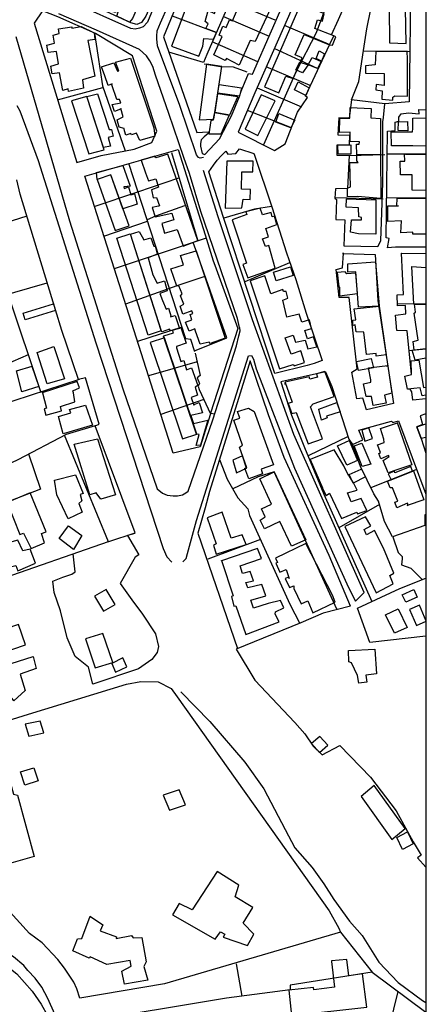
# Model space of a CAD drawing. Units: millimetres. Extents: x -1162 to 3856, y 299 to 2024.
# Drawn here: x 3697 to 3855, y 682 to 1064 of the extents above; entities that cross this region are included whole.
import ezdxf

# ---------------------------------------------------------------- set-up
doc = ezdxf.new("R2010")
doc.units = ezdxf.units.MM
doc.header["$LTSCALE"] = 5

msp = doc.modelspace()

# ---------------------------------------------------------------- linework, layer by layer
at = {"color": 253}
for p, q in [((3778.465, 1070.817, 866.33), (3795.775, 1063.597, 867.83)), ((3756.005, 1065.077, 861.57), (3773.165, 1058.667, 864.61)), ((3775.875, 1064.867, 866.37), (3793.575, 1057.227, 867.78)), ((3816.675, 1054.207, 873.98), (3799.515, 1061.377, 872.77)), ((3789.245, 1047.257, 868.28), (3771.565, 1054.997, 865.34)), ((3812.335, 1044.687, 874.05), (3795.605, 1052.467, 872.68)), ((3830.185, 1051.587, 879.69), (3848.375, 1051.367, 880.94)), ((3809.485, 1038.157, 874.17), (3792.505, 1045.377, 872.24)), ((3711.625, 1032.557, 855.74), (3729.145, 1037.337, 857.35)), ((3788.955, 1037.287, 869.63), (3806.095, 1029.947, 874.5)), ((3802.235, 1021.767, 873.93), (3785.215, 1028.527, 871.79)), ((3755.715, 1012.237, 864.3), (3765.985, 978.017, 865.98)), ((3824.625, 1011.087, 881.87), (3838.505, 1011.447, 883.02)), ((3839.375, 1011.697, 886.82), (3854.359, 1011.722, 887.17)), ((3819.095, 994.787, 883), (3837.835, 994.207, 884.85)), ((3839.285, 994.657, 886.85), (3854.359, 994.778, 887.523)), ((3699.715, 987.577, 850.86), (3680.555, 981.397, 848.5)), ((3729.525, 979.837, 856.54), (3746.445, 985.657, 861.78)), ((3769.215, 979.087, 866.07), (3733.555, 967.197, 859.9)), ((3801.535, 969.467, 872.87), (3784.185, 962.127, 868.82)), ((3687.365, 955.947, 848.23), (3707.585, 961.687, 850.26)), ((3692.475, 957.057, 848.87), (3705.065, 919.237, 848.06)), ((3854.359, 953.448, 889.587), (3843.395, 953.557, 889.28)), ((3759.815, 944.507, 861.62), (3742.535, 939.067, 856.64)), ((3700.205, 933.827, 847.64), (3672.915, 921.947, 841.97)), ((3765.705, 931.167, 863.24), (3746.805, 925.687, 858.25)), ((3719.975, 924.297, 851), (3668.715, 907.607, 840.69)), ((3768.255, 916.557, 861.01), (3751.585, 910.727, 859.53)), ((3824.205, 902.177, 875.16), (3808.675, 894.727, 869.45)), ((3850.725, 889.417, 882.2), (3833.055, 882.337, 879.45)), ((3836.395, 875.937, 876.09), (3820.635, 866.827, 870.71)), ((3769.985, 854.877, 856.61), (3790.335, 862.527, 862.34)), ((3678.405, 843.177, 840.61), (3731.355, 861.537, 846.09)), ((3780.805, 698.037, 841.49), (3782.965, 685.497, 841.82)), ((3837.545, 662.057, 847.44), (3843.575, 687.337, 847.44))]:
    msp.add_line(p, q, dxfattribs=at)
for points, elevation in [([(2736.605, 1854.007), (3854.359, 1854.007), (3854.359, 300.683), (2736.605, 300.683)], 842), ([(3755.045, 757.587), (3761.165, 759.627), (3758.725, 765.407), (3752.595, 763.377)], 845.11)]:
    msp.add_lwpolyline(points, close=True, dxfattribs=dict(at, elevation=elevation))
at = {"color": 253, "extrusion": (0.014746, -0.000118921, 0.999891), "elevation": 939.572}
msp.add_lwpolyline([(3826.634, 1068.269), (3826.864, 1054.749), (3833.305, 1054.549), (3833.075, 1068.069)], close=True, dxfattribs=at)
at = {"color": 253, "extrusion": (-0.046061, 0.785682, 0.616913), "elevation": 1181.775}
msp.add_lwpolyline([(-3823.188, 171.569), (-3829.467, 173.835), (-3834.409, 174.568), (-3839.564, 178.27)], dxfattribs=at)
at = {"color": 253, "extrusion": (-0.129555, 0.057991, 0.989875), "elevation": 432.467}
msp.add_lwpolyline([(-2510.616, 3138.742), (-2510.951, 3142.119), (-2507.167, 3141.419), (-2507.188, 3138.597)], close=True, dxfattribs=at)
at = {"color": 253, "extrusion": (-0.105521, -0.006062, 0.994399), "elevation": 459.18}
msp.add_lwpolyline([(-820.372, 3897.921), (-818.616, 3906.583), (-815.457, 3905.585), (-817.067, 3897.216)], close=True, dxfattribs=at)
at = {"color": 253, "extrusion": (-0.092047, 0.01313, 0.995668), "elevation": 531.102}
msp.add_lwpolyline([(-1557.422, 3654.901), (-1550.281, 3654.826), (-1550.025, 3660.709), (-1557.356, 3662.893)], close=True, dxfattribs=at)
at = {"color": 253, "extrusion": (0.021405, 0.134254, 0.990716), "elevation": 1084.454}
msp.add_lwpolyline([(-3588.276, -1478.689), (-3594.734, -1477.04), (-3593.69, -1473.907), (-3587.614, -1475.128)], close=True, dxfattribs=at)
at = {"color": 253, "extrusion": (0.310475, -0.949404, 0.047309), "elevation": 256.266}
msp.add_lwpolyline([(3849.436, 848.306), (3867.255, 849.447), (3884.052, 854.543)], dxfattribs=at)
at = {"color": 253, "extrusion": (0.339947, -0.939463, 0.042955), "elevation": 384.091}
msp.add_lwpolyline([(3873.766, 850.336), (3861.786, 849.996), (3858.292, 845.512)], dxfattribs=at)
at = {"color": 253, "extrusion": (-0.300173, 0.916155, 0.265623), "elevation": 0.998}
msp.add_lwpolyline([(-3914.583, 904.86), (-3907.965, 901.095), (-3895.577, 899.798)], dxfattribs=at)
at = {"color": 253, "extrusion": (-0.001018, -0.006662, 0.999977), "elevation": 881.599}
msp.add_lwpolyline([(3855.264, 959.342), (3850.551, 959.392), (3849.881, 973.933), (3855.265, 973.561)], dxfattribs=at)
at = {"color": 253, "extrusion": (0.314563, -0.947601, 0.055706), "elevation": 320.093}
msp.add_lwpolyline([(3880.468, 849.989), (3869.062, 849.678), (3847.98, 841.205)], dxfattribs=at)
at = {"color": 253, "extrusion": (0.097705, -0.994672, 0.032888), "elevation": -525.266}
msp.add_lwpolyline([(3927.414, 909.204), (3922.987, 908.736), (3920.931, 906.255)], dxfattribs=at)
at = {"color": 253, "extrusion": (-0.207184, -0.11785, 0.971178), "elevation": -51.787}
msp.add_lwpolyline([(1098.25, 3776.25), (1096.079, 3765.51), (1051.763, 3771.174)], dxfattribs=at)
at = {"color": 253, "extrusion": (-0.036827, -0.005649, 0.999306), "elevation": 731.176}
msp.add_lwpolyline([(-308.632, 3951.693), (-300.012, 3953.873), (-299.692, 3950.351), (-308.109, 3948.505)], close=True, dxfattribs=at)
at = {"color": 253, "extrusion": (-0.016633, -0.013381, 0.999772), "elevation": 772.751}
msp.add_lwpolyline([(1680.701, 3447.146), (1687.417, 3446.209), (1688.161, 3451.362), (1681.445, 3452.299)], close=True, dxfattribs=at)
at = {"color": 253, "extrusion": (0.000525191, -0.008467, 0.999964), "elevation": 869.394}
msp.add_lwpolyline([(3844.755, 848.279), (3849.245, 850.329), (3850.575, 847.459), (3846.085, 845.409)], close=True, dxfattribs=at)
at = {"color": 253, "extrusion": (-0.001353, -0.001729, 0.999998), "elevation": 836.054}
msp.add_lwpolyline([(3697.662, 830.884), (3687.322, 827.404), (3689.952, 819.564), (3700.282, 823.044)], close=True, dxfattribs=at)
at = {"color": 253, "extrusion": (0.006755, -0.046546, 0.998893), "elevation": 831.705}
msp.add_lwpolyline([(3810.88, 309.229), (3811.753, 305.703), (3816.463, 307.102), (3815.484, 310.805)], close=True, dxfattribs=at)
at = {"color": 253, "extrusion": (0.005029, -0.015808, 0.999862), "elevation": 848.289}
msp.add_lwpolyline([(3757.359, -370.835), (3762.773, -370.837), (3762.832, -376.26), (3757.427, -376.262)], close=True, dxfattribs=at)
for points in [[(3788.805, 1148.187, 860.44), (3784.415, 1149.817, 860.46), (3778.335, 1135.357, 859.79), (3763.805, 1102.127, 859), (3748.635, 1068.007, 858.48), (3746.485, 1062.687, 858.19), (3744.835, 1060.857, 858.03), (3743.415, 1060.367, 857.64), (3741.675, 1059.957, 857.36), (3739.975, 1060.277, 856.7), (3717.355, 1070.287, 853.2), (3711.375, 1073.057, 852.5), (3710.405, 1073.747, 852.33), (3709.745, 1074.137, 852.29), (3709.405, 1074.817, 852.21), (3709.325, 1076.977, 852.19), (3710.045, 1079.277, 852.13), (3750.095, 1168.807, 853.51)], [(3768.145, 1010.257, 863.72), (3766.915, 1009.977, 863.61), (3766.225, 1010.207, 863.34), (3765.445, 1011.267, 863.05), (3759.005, 1030.407, 860.86), (3750.385, 1053.447, 858.42), (3750.065, 1056.237, 858.38), (3750.065, 1057.197, 858.33), (3750.275, 1059.337, 858.32), (3751.565, 1062.457, 858.43), (3754.415, 1069.147, 858.47), (3773.085, 1111.687, 859.24), (3785.075, 1140.937, 860.07), (3788.805, 1148.187, 860.44)], [(3695.375, 1057.147, 849.98), (3716.195, 985.737, 851.07), (3736.955, 920.707, 852.16), (3750.225, 881.907, 851.92), (3752.285, 880.317, 852.31), (3754.025, 879.487, 852.54), (3756.365, 879.257, 853.11), (3758.135, 879.227, 853.6), (3760.085, 879.637, 854.15), (3761.275, 880.387, 854.42), (3762.265, 881.107, 854.92), (3771.835, 908.737, 860.12), (3780.905, 937.327, 864.98), (3781.845, 941.257, 865.89), (3782.335, 943.127, 866.28), (3782.315, 944.307, 866.35), (3782.155, 944.447, 866.21), (3781.335, 947.907, 866.39), (3767.135, 989.297, 865.23), (3762.715, 1004.087, 863.98), (3760.565, 1010.207, 863.26), (3754.775, 1027.327, 861.1), (3749.585, 1042.167, 859.3), (3748.515, 1045.507, 858.96), (3747.415, 1047.667, 858.7), (3746.105, 1049.637, 858.38), (3743.365, 1052.047, 857.71), (3726.705, 1059.567, 855.3), (3712.115, 1065.957, 853)], [(3695.855, 1030.447, 850.25), (3696.975, 1028.367, 850.29), (3704.075, 1009.047, 850.55), (3726.425, 938.497, 851.94), (3752.495, 858.877, 851.88), (3753.955, 855.677, 851.84), (3755.905, 853.517, 851.72)], [(3760.155, 853.667, 851.72), (3761.425, 855.017, 851.99), (3761.975, 856.887, 852.25), (3765.515, 869.677, 854), (3785.595, 933.437, 865.39), (3786.735, 933.607, 865.91), (3787.525, 932.107, 866.39), (3788.525, 928.487, 866.46), (3803.395, 889.897, 867.31), (3824.315, 843.697, 868.04), (3827.095, 838.497, 868.22), (3830.485, 841.817, 868.21), (3803.225, 902.997, 866.88), (3787.185, 947.407, 866.39), (3773.825, 987.227, 865.37), (3768.225, 1005.237, 864.06)], [(3700.405, 895.517, 844.65), (3705.015, 881.827, 844.32), (3669.975, 868.267, 840.06)], [(3622.775, 770.557, 839.84), (3700.375, 794.687, 841.75), (3738.265, 806.297, 845.12), (3743.895, 807.327, 845.12), (3750.545, 807.157, 845.25), (3755.575, 804.677, 845.4), (3757.915, 801.367, 845.73), (3816.845, 718.517, 846.22), (3820.635, 711.787, 845.92), (3821.255, 710.267, 845.92), (3753.005, 690.327, 839.39), (3720.195, 684.727, 837.15), (3719.085, 688.387, 837.25), (3717.935, 690.897, 837.38), (3714.355, 696.397, 837.46), (3711.745, 699.657, 837.46), (3705.685, 706.147, 837.46), (3700.715, 709.807, 836.84), (3692.005, 719.487, 839.44)], [(3712.685, 662.057, 833.61), (3712.585, 669.937, 833.61), (3711.865, 674.057, 834.04), (3710.505, 678.517, 834.26), (3707.825, 684.647, 834.54), (3705.485, 688.927, 834.54), (3702.865, 692.457, 834.86), (3700.095, 695.407, 834.86), (3698.545, 697.377, 835.06), (3694.495, 700.677, 835.06), (3692.075, 702.107, 835.06), (3689.595, 703.587, 835.32), (3686.145, 705.187, 835.32), (3683.255, 706.407, 835.28), (3678.015, 707.927, 835.28), (3673.245, 708.727, 835.26), (3668.675, 709.027, 835.26), (3665.335, 708.797, 834.76), (3650.635, 706.197, 834.2), (3613.415, 694.387, 833.13), (3560.195, 677.047, 831.78), (3517.495, 662.057, 829.86)]]:
    msp.add_polyline3d(points)
at = {"color": 253}
for points in [[(3777.735, 1137.457, 859.91), (3745.825, 1065.017, 858.52), (3744.135, 1062.487, 858.52), (3742.355, 1061.707, 857.67), (3740.005, 1062.447, 856.95), (3711.385, 1075.767, 852.99), (3750.675, 1167.557, 854.36), (3781.795, 1154.887, 859.82), (3774.825, 1138.677, 859.57)], [(3755.505, 1097.947, 860.55), (3740.655, 1064.127, 860.51), (3739.545, 1062.667, 858.56), (3734.595, 1064.967, 858.73), (3735.835, 1069.297, 858.46), (3733.445, 1070.297, 858.08), (3732.945, 1068.967, 858.08), (3734.675, 1068.547, 857.92), (3734.105, 1066.407, 857.94), (3731.805, 1066.927, 857.78), (3731.325, 1066.497, 857.85), (3727.335, 1068.347, 857.85), (3727.035, 1068.487, 857.96), (3728.975, 1073.127, 857.9), (3730.965, 1072.537, 857.98), (3733.955, 1079.387, 857.89), (3735.535, 1078.737, 858.15), (3739.855, 1087.247, 857.96), (3740.785, 1087.347, 858.68), (3744.515, 1095.477, 858.56), (3744.185, 1096.187, 858.57), (3747.095, 1101.747, 860.68)], [(3783.055, 1081.307, 864.64), (3768.295, 1086.717, 864.15), (3755.795, 1053.367, 864.15), (3766.385, 1049.547, 864.33), (3767.865, 1053.377, 864.41), (3768.345, 1056.397, 864.23), (3772.025, 1056.047, 864.61), (3773.165, 1058.667, 864.61), (3769.045, 1060.267, 862.72), (3769.915, 1061.967, 862.36), (3768.775, 1062.987, 862.45), (3769.905, 1066.697, 862.6), (3769.915, 1067.137, 864.31), (3772.395, 1066.087, 864.14), (3773.735, 1069.637, 864.14), (3769.015, 1071.447, 864.25), (3770.015, 1074.307, 864.22), (3778.715, 1071.377, 865.02)], [(3830.855, 1086.317, 878.11), (3844.815, 1086.897, 879.95), (3848.585, 1082.017, 880.25), (3847.925, 1031.807, 881.56), (3838.425, 1031.087, 881.27), (3825.595, 1032.587, 880.86), (3828.335, 1039.667, 879.87), (3830.195, 1051.637, 879.59), (3831.515, 1060.057, 879.4), (3833.055, 1067.677, 879.26), (3832.885, 1080.237, 878.46)], [(3807.535, 1073.787, 872.63), (3806.115, 1070.057, 872.54), (3804.185, 1070.967, 872.47), (3802.655, 1067.857, 872.45), (3804.605, 1066.867, 872.73), (3791.785, 1037.617, 872.68), (3797.355, 1035.257, 872.64), (3800.075, 1041.787, 872.6), (3802.945, 1040.837, 873.04), (3806.385, 1048.917, 872.81), (3803.645, 1050.047, 872.65), (3807.205, 1057.847, 872.47), (3817.045, 1053.897, 873.93), (3818.675, 1057.317, 873.9), (3811.285, 1060.197, 872.58), (3812.415, 1063.547, 872.66), (3814.295, 1063.007, 872.63), (3814.985, 1065.837, 872.58), (3811.385, 1067.547, 872.59), (3812.945, 1071.407, 872.58)], [(3705.785, 1067.087, 853.38), (3702.515, 1062.317, 852.38), (3719.045, 1008.307, 854.67), (3728.535, 1011.057, 856.59), (3741.315, 1013.517, 859.35), (3748.205, 1016.107, 860.16), (3750.115, 1020.397, 859.52), (3740.675, 1049.597, 858.38), (3726.365, 1058.277, 855.63), (3711.725, 1064.677, 853.57)], [(3723.305, 1055.627, 857.98), (3726.045, 1041.697, 857.86), (3721.275, 1040.387, 858.11), (3721.645, 1037.087, 858.15), (3715.865, 1035.867, 858.11), (3715.705, 1036.847, 857.75), (3713.645, 1036.157, 855.76), (3712.395, 1042.987, 855.76), (3709.515, 1042.667, 855.65), (3708.965, 1045.657, 855.56), (3712.005, 1046.517, 855.74), (3711.165, 1051.367, 855.81), (3707.905, 1050.967, 855.86), (3707.455, 1053.787, 855.85), (3710.355, 1054.487, 855.91), (3709.905, 1057.657, 855.97), (3712.235, 1058.237, 856.15), (3711.915, 1060.077, 856.08), (3717.115, 1060.877, 856.28), (3717.145, 1060.347, 856.58), (3720.775, 1060.947, 856.31), (3725.855, 1058.477, 856.31), (3726.095, 1055.897, 856.48)], [(3739.895, 1048.717, 861.48), (3748.965, 1021.757, 861.45), (3749.265, 1018.487, 859.73), (3743.525, 1016.907, 859.68), (3742.225, 1019.657, 859.8), (3740.215, 1018.997, 859.54), (3739.995, 1019.607, 859.42), (3738.015, 1018.937, 858.84), (3737.495, 1020.577, 859.01), (3737.435, 1021.487, 861.52), (3735.445, 1021.957, 861.28), (3734.645, 1024.827, 861.41), (3737.005, 1026.067, 861.6), (3736.095, 1029.247, 861.6), (3735.995, 1028.937, 859.74), (3733.695, 1028.077, 859.74), (3732.815, 1030.767, 859.65), (3736.065, 1031.467, 859.66), (3735.625, 1032.667, 859.62), (3734.605, 1032.667, 859.54), (3732.635, 1038.427, 859.63), (3732.715, 1038.817, 861.64), (3731.165, 1038.117, 861.63), (3729.945, 1041.887, 861.58), (3728.695, 1045.397, 859.54), (3733.355, 1046.917, 859.57), (3734.895, 1043.647, 861.42), (3735.385, 1043.837, 861.42), (3734.065, 1047.237, 861.47)], [(3810.295, 1048.997, 873.97), (3813.755, 1047.487, 873.83), (3812.355, 1044.697, 873.93), (3808.785, 1046.097, 874)], [(3815.075, 1050.447, 873.66), (3813.925, 1047.597, 873.77), (3811.825, 1048.567, 873.66), (3813.015, 1051.607, 873.4)], [(3847.215, 1051.317, 881.37), (3834.995, 1051.337, 881.22), (3834.695, 1046.107, 880.84), (3830.945, 1045.817, 880.61), (3830.935, 1042.977, 880.63), (3838.255, 1042.747, 880.83), (3838.245, 1038.177, 881.23), (3835.035, 1038.477, 880.98), (3834.955, 1036.457, 880.97), (3837.375, 1036.047, 881.14), (3837.335, 1032.897, 881.26), (3841.545, 1032.517, 881.55), (3841.525, 1033.567, 881.57), (3842.385, 1034.097, 883.85), (3847.295, 1034.007, 883.78), (3847.215, 1048.467, 883.75), (3847.155, 1051.367, 881.4)], [(3769.285, 1046.447, 868.2), (3766.535, 1024.787, 868.17), (3772.155, 1025.137, 868.35), (3775.325, 1045.547, 868.33)], [(3804.885, 1039.517, 873.27), (3809.115, 1037.267, 873.66), (3807.785, 1034.237, 873.54), (3803.455, 1036.467, 873.09)], [(3717.045, 1032.217, 858.93), (3723.775, 1011.627, 858.85), (3729.645, 1013.227, 858.81), (3722.925, 1033.827, 858.81)], [(3722.925, 1033.827, 858.81), (3727.075, 1034.977, 857.27), (3731.665, 1021.167, 856.94), (3732.575, 1021.107, 856.94), (3733.175, 1018.507, 857), (3731.255, 1017.947, 857.17), (3732.065, 1014.707, 857.45), (3729.365, 1014.187, 858.84)], [(3790.535, 1034.587, 872.48), (3784.345, 1021.247, 872.47), (3789.195, 1018.827, 872.41), (3795.945, 1032.257, 872.48)], [(3825.025, 1029.607, 881.81), (3833.135, 1029.237, 882.12), (3833.055, 1025.627, 885.39), (3836.725, 1025.357, 884.71), (3836.725, 1011.417, 884.83), (3827.625, 1011.257, 884.72), (3827.535, 1015.477, 884.72), (3828.475, 1015.477, 884.72), (3828.595, 1016.357, 881.88), (3824.955, 1016.437, 881.73), (3824.965, 1020.027, 881.9), (3820.875, 1019.967, 881.84), (3820.975, 1025.387, 881.78), (3824.885, 1025.487, 882.04)], [(3772.555, 1027.747, 868.74), (3778.135, 1026.617, 868.92), (3774.825, 1019.337, 868.28), (3770.325, 1019.277, 868.21), (3771.145, 1024.567, 868.48), (3771.855, 1024.847, 868.48), (3771.885, 1024.687, 868.46)], [(3847.275, 1024.217, 887.49), (3847.325, 1020.607, 887.5), (3843.665, 1020.717, 887.33), (3843.745, 1024.017, 887.43)], [(3825.245, 1015.157, 882.21), (3825.315, 1011.537, 882.29), (3820.315, 1011.527, 882.19), (3820.185, 1015.067, 882.19)], [(3760.295, 975.947, 865.98), (3765.915, 978.077, 866.04), (3754.295, 1011.557, 866.07), (3749.665, 1010.157, 867.04), (3749.275, 1010.787, 866.97), (3744.055, 1009.277, 866.15), (3745.625, 1004.387, 866.15), (3746.795, 1001.237, 864.06), (3749.735, 1002.017, 864.18), (3750.745, 998.817, 863.72), (3747.955, 997.757, 863.19), (3748.705, 994.607, 863.25), (3749.955, 994.777, 863.5), (3751.125, 991.567, 863.88), (3750.695, 991.467, 866.02), (3748.225, 990.937, 865.9), (3749.475, 987.257, 865.86), (3755.865, 988.767, 866.01), (3756.725, 986.077, 865.97), (3752.065, 984.757, 866.14), (3753.075, 981.017, 866.12), (3758.005, 982.337, 866.01), (3760.295, 976.017, 865.95)], [(3782.155, 1013.577, 867.48), (3787.695, 1011.767, 869.23), (3787.935, 1011.227, 870.22), (3794.615, 991.107, 872.19), (3800.365, 973.347, 873.51), (3804.015, 962.997, 873.44), (3808.025, 949.977, 876.04), (3814.125, 931.637, 874.59), (3811.025, 930.457, 874.21), (3808.315, 929.657, 873.89), (3795.865, 926.557, 869.7), (3775.975, 986.967, 867.66), (3770.255, 1004.757, 864.61), (3771.995, 1007.327, 864.94), (3773.475, 1009.267, 865.29), (3774.965, 1010.897, 865.44), (3776.875, 1012.697, 866.12), (3777.625, 1011.547, 866.38), (3780.695, 1011.867, 866.47)], [(3836.815, 1011.417, 884.73), (3836.945, 994.337, 885.16), (3827.895, 995.127, 884.75), (3824.045, 995.047, 883.17), (3824.015, 998.347, 882.97), (3825.105, 998.867, 882.97), (3824.855, 1008.337, 882.67), (3828.075, 1008.377, 883.04), (3827.605, 1008.947, 885.13), (3827.575, 1011.257, 885.09), (3836.985, 1011.417, 884.73)], [(3726.895, 1001.807, 859.51), (3726.635, 1004.407, 857.44), (3736.885, 1007.217, 857.42), (3739.775, 999.147, 857.88), (3737.355, 998.897, 859.6), (3737.485, 998.307, 859.61), (3739.055, 998.887, 859.7), (3740.035, 995.777, 859.72), (3741.485, 996.137, 859.77), (3742.415, 992.237, 859.77), (3736.945, 990.447, 859.71), (3732.245, 1003.597, 859.42)], [(3785.525, 1008.837, 870.61), (3777.185, 1008.907, 870.65), (3776.515, 990.687, 870.6), (3783.035, 990.757, 870.58), (3783.595, 994.087, 870.69), (3786.205, 993.937, 870.72), (3786.435, 997.927, 870.85), (3782.845, 998.017, 870.77), (3783.045, 1004.667, 870.55), (3787.345, 1004.657, 870.45), (3787.415, 1008.837, 870.56)], [(3726.895, 1001.807, 859.51), (3733.975, 982.017, 859.44), (3739.315, 983.797, 859.42), (3732.245, 1003.597, 859.42)], [(3834.985, 993.857, 885.63), (3835.005, 980.557, 885.63), (3828.305, 980.717, 885.18), (3825.175, 981.297, 882.79), (3825.565, 986.157, 882.88), (3829.465, 986.137, 882.88), (3829.465, 987.057, 883.74), (3828.335, 987.307, 885.76), (3828.245, 990.807, 885.73), (3823.465, 991.087, 885.73), (3823.535, 994.227, 885.73)], [(3790.305, 990.637, 872.06), (3784.565, 989.237, 872.04), (3784.915, 988.247, 872.05), (3779.295, 986.137, 871.99), (3784.825, 969.297, 872.15), (3783.465, 968.777, 872.01), (3785.345, 963.717, 872), (3795.905, 967.427, 872.1), (3793.445, 976.237, 874.35), (3792.245, 975.787, 874.34), (3791.055, 978.717, 872.55), (3793.325, 979.487, 872.6), (3792.295, 982.757, 872.62), (3796.655, 984.327, 873.53), (3795.675, 987.487, 873.55), (3794.795, 987.227, 873.49), (3794.445, 989.007, 872.49), (3791.055, 988.107, 871.99), (3790.145, 990.607, 872.04)], [(3746.665, 941.467, 860.38), (3734.605, 979.007, 860.5), (3739.755, 980.727, 860.6), (3751.815, 943.187, 860.6)], [(3739.915, 980.627, 860.86), (3743.265, 981.647, 860.76), (3745.055, 978.367, 860.77), (3747.785, 979.107, 860.7), (3748.925, 975.967, 861.08), (3749.455, 975.977, 863.72), (3750.255, 972.827, 863.88), (3746.695, 971.457, 863.28), (3748.525, 964.827, 858.7), (3750.225, 961.657, 858.63), (3753.095, 962.447, 859.38), (3754.125, 958.657, 859.29), (3751.295, 957.547, 858.29), (3752.335, 954.897, 858.29), (3753.705, 951.587, 858.3), (3754.585, 951.887, 858.29), (3755.585, 948.597, 858.38), (3755.425, 948.597, 860.82), (3757.205, 949.077, 860.78), (3758.825, 944.047, 860.91), (3755.325, 943.147, 861.01), (3755.055, 943.787, 860.95), (3752.135, 942.737, 861), (3751.805, 943.327, 860.93)], [(3765.295, 974.107, 866.66), (3776.625, 940.257, 866.57), (3770.745, 938.177, 866.39), (3770.345, 938.697, 865.9), (3766.865, 938.027, 864.33), (3765.065, 943.067, 864.35), (3764.845, 943.877, 866.67), (3762.625, 943.017, 866.8), (3761.195, 946.507, 866.8), (3763.625, 947.397, 866.48), (3762.985, 949.427, 864.15), (3764.045, 949.807, 864.16), (3763.695, 950.867, 864.35), (3760.135, 949.577, 863.94), (3759.085, 952.637, 864.39), (3760.525, 953.527, 866.82), (3759.265, 956.737, 866.88), (3759.965, 957.527, 866.98), (3758.635, 960.517, 866.98), (3757.845, 960.437, 866.9), (3755.545, 967.087, 866.37), (3760.465, 968.737, 866.48), (3759.215, 972.297, 866.56)], [(3822.015, 973.077, 881.29), (3834.715, 972.667, 881.56), (3835.755, 954.937, 881.56), (3841.795, 914.977, 881.13), (3831.375, 912.547, 880.61), (3829.925, 917.077, 880.6), (3827.555, 916.807, 880.6), (3825.705, 927.187, 880.87), (3827.785, 928.427, 880.99), (3824.655, 956.087, 881.03), (3820.715, 956.057, 881.03), (3819.545, 966.937, 881.13), (3822.005, 967.557, 881.35), (3822.415, 973.247, 881.32)], [(3795.285, 965.847, 872.43), (3801.845, 967.977, 872.48), (3802.945, 964.507, 873.02), (3796.355, 962.477, 872.89)], [(3819.935, 965.727, 881.28), (3820.615, 960.197, 881.27), (3820.825, 960.077, 881.28), (3820.945, 956.717, 881.17), (3827.845, 957.637, 881.16), (3827.245, 965.497, 881.4), (3823.705, 965.207, 881.33), (3823.035, 965.997, 881.32)], [(3786.215, 962.467, 872.16), (3797.655, 928.467, 872.24), (3802.875, 930.157, 873.15), (3803.265, 929.537, 873.15), (3807.255, 930.867, 872.79), (3805.855, 935.397, 872.85), (3802.125, 934.087, 872.14), (3799.885, 940.487, 872.49), (3802.965, 941.417, 874.99), (3803.805, 938.717, 874.54), (3807.575, 939.587, 875.27), (3808.585, 936.197, 875.37), (3812.065, 937.007, 875.36), (3810.845, 940.797, 875.23), (3808.535, 940.097, 875.23), (3807.485, 943.227, 875.1), (3809.995, 944.047, 875.06), (3809.245, 947.447, 875.17), (3806.345, 946.487, 874.75), (3805.225, 949.597, 874.45), (3800.445, 948.437, 874.14), (3798.855, 955.037, 872.35), (3800.805, 955.797, 872.35), (3800.185, 958.367, 872.4), (3799.165, 958.317, 872.46), (3798.855, 959.137, 872.45), (3794.285, 957.437, 872.42), (3791.905, 964.437, 872.12)], [(3699.015, 947.357, 849.38), (3698.215, 949.997, 849.11), (3710.055, 953.547, 851.38), (3710.845, 950.977, 851.42)], [(3836.265, 952.687, 884.04), (3838.935, 933.887, 884.11), (3835.135, 933.337, 884.63), (3835.075, 934.427, 884.64), (3831.395, 934.007, 884.01), (3830.295, 942.637, 883.6), (3827.305, 942.737, 881.45), (3826.965, 945.507, 881.45), (3826.095, 945.227, 881.43), (3826.055, 947.247, 881.38), (3827.195, 947.357, 881.4), (3826.595, 951.597, 881.46)], [(3752.825, 941.157, 862.19), (3756.555, 942.417, 861.9), (3756.205, 943.447, 861.92), (3759.435, 944.377, 861.84), (3761.435, 938.407, 861.88), (3757.705, 937.107, 861.53), (3757.715, 936.507, 859.81), (3759.445, 931.237, 859.34), (3760.555, 931.717, 859.34), (3761.535, 928.097, 859.44), (3763.525, 928.857, 859.44), (3765.915, 921.967, 859.79), (3764.915, 921.277, 859.47), (3765.805, 918.237, 859.15), (3763.375, 917.287, 859.47), (3764.475, 914.317, 859.58), (3764.615, 914.567, 860.17), (3766.465, 915.367, 859.98), (3767.775, 911.437, 859.98), (3763.225, 910.407, 861.17), (3764.325, 907.277, 860.69), (3769.825, 908.487, 859.72), (3766.945, 898.837, 859.74), (3765.335, 898.697, 859.38), (3766.545, 902.947, 859.68), (3765.435, 903.077, 861.45), (3752.695, 941.017, 862.19)], [(3747.515, 938.577, 861.66), (3759.985, 901.307, 861.55), (3765.535, 903.117, 861.5), (3753.065, 940.387, 861.5)], [(3710.135, 937.047, 851.96), (3714.265, 924.577, 851.76), (3707.585, 922.587, 851.71), (3703.645, 934.707, 852.1)], [(3833.215, 932.447, 881.46), (3834.035, 928.807, 881.74), (3828.205, 927.807, 881.73), (3827.515, 931.287, 881.33)], [(3799.885, 923.087, 872.57), (3802.515, 915.487, 872.45), (3801.015, 915.057, 872.27), (3802.345, 911.067, 872.37), (3804.025, 911.457, 872.37), (3808.685, 899.397, 872.44), (3814.275, 901.297, 872.5), (3809.705, 913.647, 872.72), (3810.645, 914.887, 875.2), (3818.765, 917.677, 877.37), (3817.435, 921.607, 877.36), (3815.145, 927.387, 875.07), (3812.015, 926.527, 875.22), (3812.375, 925.137, 875.24), (3809.395, 924.447, 874.57), (3809.095, 925.337, 872.33), (3799.885, 923.297, 872.48), (3799.805, 922.337, 872.57)], [(3705.785, 919.077, 849.22), (3707.295, 913.217, 849.22), (3706.385, 912.947, 849.21), (3707.105, 910.517, 848.69), (3713.155, 912.217, 849.13), (3712.805, 913.777, 849.55), (3718.315, 915.687, 849.92), (3717.755, 919.177, 850.83), (3717.475, 919.937, 852.18), (3720.125, 921.017, 852.18), (3719.195, 923.497, 852.18), (3705.675, 919.187, 849.22)], [(3820.035, 914.907, 876.42), (3821.175, 911.807, 876.03), (3815.865, 910.077, 876.04), (3816.085, 909.427, 876.04), (3813.945, 908.607, 876.02), (3812.855, 912.807, 876.43), (3819.795, 915.327, 876.5)], [(3722.475, 914.367, 849.96), (3725.115, 906.647, 849.93), (3713.815, 903.297, 849.12), (3712.005, 909.957, 848.88), (3716.685, 911.357, 849.48), (3716.205, 912.737, 849.6)], [(3787.815, 911.867, 867.63), (3795.335, 891.287, 867.65), (3790.585, 889.567, 868.1), (3791.065, 887.747, 867.96), (3785.755, 885.887, 867.94), (3784.195, 889.937, 867.68), (3784.915, 890.077, 867.65), (3782.105, 898.127, 866.01), (3783.255, 898.897, 866.01), (3779.925, 908.497, 865.78), (3782.205, 909.357, 865.76), (3781.365, 911.927, 865.67), (3785.675, 913.197, 865.42), (3787.845, 911.957, 867.71)], [(3843.195, 907.597, 884.39), (3848.885, 891.207, 884.51), (3842.685, 889.227, 884.49), (3839.795, 888.107, 881.54), (3837.825, 892.947, 881.8), (3840.085, 894.467, 881.87), (3839.845, 894.917, 881.86), (3836.885, 893.637, 881.16), (3836.105, 895.627, 881.16), (3836.835, 896.067, 881.3), (3835.615, 898.957, 881.36), (3838.205, 899.907, 881.85), (3838.055, 901.177, 884.37), (3836.765, 905.277, 884.37), (3843.375, 907.527, 884.31)], [(3829.585, 904.617, 880.75), (3830.715, 900.387, 881.2), (3833.655, 901.427, 881.17), (3832.255, 905.517, 880.8)], [(3718.045, 899.307, 849.89), (3727.055, 901.257, 850.12), (3734.035, 879.617, 851.95), (3728.415, 877.977, 852.36), (3726.515, 880.367, 852.38), (3724.175, 879.627, 851.75)], [(3824.605, 900.687, 875.23), (3827.915, 892.937, 875.34), (3823.765, 891.087, 874.76), (3820.055, 898.637, 874.74)], [(3818.875, 897.117, 870.69), (3809.485, 893.277, 870.12), (3814.305, 882.357, 870.74), (3814.045, 882.617, 872.47), (3815.685, 879.407, 872.56), (3817.055, 880.247, 872.71), (3821.705, 870.407, 872.76), (3827.635, 872.897, 872.59), (3827.875, 872.247, 871.38), (3831.485, 873.577, 870.98), (3829.245, 878.157, 870.73), (3825.415, 876.947, 872.76), (3824.045, 880.367, 872.18), (3827.715, 881.447, 870.56), (3826.255, 884.227, 870.85), (3824.735, 886.727, 871.22), (3824.415, 887.147, 872.89), (3822.525, 890.837, 872.97), (3818.875, 897.107, 870.69)], [(3783.325, 894.687, 865.77), (3779.525, 893.007, 865.34), (3780.985, 888.197, 865.38), (3784.865, 889.957, 865.92)], [(3795.495, 888.497, 867.88), (3807.805, 862.207, 867.82), (3802.215, 859.767, 867.85), (3797.815, 869.277, 867.92), (3791.845, 866.477, 867.94), (3790.195, 869.867, 867.98), (3792.065, 871.057, 868.02), (3790.695, 874.207, 867.94), (3794.575, 876.037, 867.99), (3789.995, 885.787, 867.87)], [(3829.365, 889.627, 877.4), (3830.905, 886.657, 877.4), (3826.215, 884.177, 877.4), (3824.675, 887.467, 876.94), (3829.265, 889.627, 877.42)], [(3849.515, 888.937, 884.43), (3853.615, 877.637, 884.49), (3847.075, 875.457, 884.45), (3847.475, 875.647, 882.02), (3847.215, 876.397, 882.02), (3843.065, 874.617, 881.83), (3842.295, 876.747, 881.91), (3843.455, 877.157, 881.91), (3841.405, 882.407, 882.01), (3840.495, 882.407, 882), (3839.535, 884.937, 881.96), (3848.675, 888.597, 881.57)], [(3839.765, 887.787, 882.14), (3840.855, 885.467, 882.16), (3849.215, 888.817, 882.24), (3848.515, 890.617, 882.24), (3842.355, 888.127, 881.96), (3842.155, 888.737, 882.02)], [(3718.615, 887.357, 848.83), (3721.565, 880.207, 848.87), (3720.355, 879.707, 848.87), (3721.075, 877.367, 848.87), (3719.885, 876.247, 848.52), (3721.135, 872.867, 848.13), (3715.665, 870.387, 846.94), (3711.285, 879.597, 847.51), (3710.375, 885.367, 847.7)], [(3692.095, 876.707, 843.66), (3696.945, 864.267, 843.54), (3698.385, 864.757, 843.97), (3701.385, 858.857, 844.66), (3706.565, 861.017, 844.59), (3705.325, 864.697, 844.46), (3707.195, 865.317, 844.22), (3700.975, 880.377, 843.99)], [(3769.605, 870.727, 859.55), (3773.135, 860.637, 859.42), (3772.075, 860.137, 859.21), (3773.085, 856.657, 859.24), (3784.645, 860.357, 859.36), (3783.205, 864.147, 859.37), (3778.895, 862.837, 859.53), (3775.365, 872.877, 859.47)], [(3822.985, 867.377, 873.18), (3835.125, 841.727, 873.13), (3841.745, 845.147, 872.74), (3840.415, 848.427, 872.74), (3841.975, 849.337, 871.46), (3837.995, 858.977, 872.56), (3834.385, 865.827, 871.16), (3831.385, 864.177, 873.08), (3830.405, 866.187, 873.26), (3832.985, 867.577, 873.26), (3830.975, 871.087, 873.3)], [(3720.955, 863.927, 844.55), (3717.785, 858.417, 844.55), (3712.225, 862.737, 844.26), (3715.825, 867.627, 844.4)], [(3689.795, 859.197, 842.39), (3692.695, 851.657, 842.54), (3695.375, 852.207, 842.51), (3696.225, 850.207, 842.44), (3703.085, 853.167, 842.49), (3700.975, 858.627, 843.42), (3698.115, 857.997, 843.49), (3696.255, 862.077, 844.68), (3693.005, 861.237, 844.04), (3692.895, 861.357, 842.53)], [(3775.175, 854.167, 858.86), (3779.665, 840.487, 858.86), (3779.015, 840.297, 858.79), (3779.955, 836.507, 858.74), (3780.765, 836.677, 858.81), (3784.585, 825.547, 858.92), (3797.485, 830.467, 858.64), (3795.985, 833.437, 858.7), (3796.105, 834.277, 859.83), (3799.325, 835.887, 861), (3798.015, 838.777, 860.99), (3793.205, 837.617, 859.21), (3787.495, 835.767, 859.1), (3786.535, 838.857, 859.3), (3792.375, 840.557, 859.33), (3790.715, 844.897, 859.37), (3785.315, 843.637, 859.25), (3784.585, 845.627, 859.31), (3787.535, 846.377, 859.25), (3786.285, 849.977, 859.22), (3783.275, 849.157, 859.24), (3782.385, 852.177, 858.96), (3790.665, 855.027, 859.11), (3789.085, 858.867, 859.1), (3775.195, 854.067, 858.97)], [(3807.875, 860.807, 866.72), (3796.095, 855.097, 865.33), (3796.865, 853.407, 865.36), (3796.165, 853.147, 865.55), (3797.785, 849.717, 865.55), (3800.155, 850.677, 865.77), (3801.375, 847.287, 865.92), (3801.275, 847.767, 867.81), (3799.845, 847.257, 867.93), (3801.505, 843.707, 867.93), (3803.225, 844.377, 867.77), (3803.245, 843.427, 865.9), (3806.025, 837.477, 865.08), (3808.605, 838.557, 865.53), (3810.545, 833.957, 865.82), (3819.165, 838.047, 866.41), (3818.125, 840.717, 867.54)], [(3838.695, 833.227, 874.58), (3843.645, 835.427, 874.54), (3847.095, 828.247, 874.53), (3842.155, 826.047, 874.53)], [(3848.025, 835.197, 872.46), (3850.685, 829.067, 872.54), (3854.535, 830.717, 872.59), (3851.875, 836.847, 872.59)], [(3722.375, 823.887, 845.45), (3726.195, 812.677, 845.54), (3733.005, 814.737, 845.68), (3729.185, 825.947, 845.68)], [(3834.625, 819.887, 867.49), (3835.215, 810.277, 867.83), (3831.095, 809.817, 866.82), (3831.435, 807.087, 866.81), (3828.435, 806.667, 865.97), (3827.885, 809.647, 865.88), (3825.525, 814.597, 864.96), (3824.445, 815.027, 864.78), (3824.355, 819.387, 865.13)], [(3702.185, 816.997, 842), (3703.355, 812.367, 842.14), (3697.155, 810.197, 841.95), (3699.105, 803.917, 842.09), (3694.715, 799.837, 842), (3693.575, 801.257, 841.99), (3691.145, 808.767, 842.28), (3692.155, 809.087, 842.26), (3690.825, 813.367, 842.18)], [(3699.015, 790.797, 842.25), (3700.455, 786.177, 841.82), (3706.265, 787.417, 841.82), (3704.835, 792.027, 841.82)], [(3813.285, 786.107, 855.94), (3810.085, 783.357, 855.48), (3813.145, 779.907, 855.41), (3816.345, 782.647, 855.41)], [(3676.015, 774.247, 842.28), (3690.515, 778.027, 842.18), (3692.525, 770.767, 842.12), (3694.505, 763.777, 841.72), (3696.045, 763.297, 841.72), (3702.535, 739.557, 841.72), (3691.705, 736.457, 841.72), (3689.425, 744.117, 841.99), (3691.195, 745.667, 841.98), (3687.455, 756.937, 841.98), (3677.355, 754.257, 842.25), (3675.445, 761.237, 842.25), (3678.845, 762.557, 842.38)], [(3846.325, 750.477, 855.88), (3834.335, 767.087, 855.54), (3829.245, 762.757, 854.66), (3841.225, 746.147, 854.66)], [(3847.195, 749.187, 856.09), (3849.455, 744.487, 856.04), (3845.355, 742.277, 855.15), (3843.095, 746.977, 855.15)], [(3773.525, 733.787, 843.99), (3763.775, 718.957, 843.66), (3758.785, 721.437, 843.62), (3756.135, 716.997, 843.64), (3772.665, 707.517, 843.79), (3774.805, 710.447, 843.77), (3776.425, 709.537, 843.61), (3775.815, 708.347, 843.61), (3785.165, 705.077, 843.65), (3787.655, 709.547, 843.38), (3783.555, 713.807, 844.25), (3787.335, 719.887, 843.29), (3780.385, 723.997, 843.48), (3781.805, 728.507, 843.35)], [(3724.415, 716.407, 842.39), (3729.095, 713.127, 842.32), (3728.085, 710.767, 842.38), (3734.395, 708.457, 842.21), (3734.305, 707.767, 842.29), (3740.285, 709.017, 842.09), (3740.905, 708.117, 842.28), (3744.205, 708.247, 842.18), (3745.965, 698.777, 841.92), (3745.095, 697.037, 841.97), (3746.575, 691.647, 841.85), (3737.535, 690.097, 841.22), (3736.535, 695.237, 841.23), (3740.185, 697.067, 842.08), (3739.695, 699.367, 842.15), (3730.645, 697.767, 841.83), (3724.255, 700.687, 842.08), (3723.915, 700.157, 842.09), (3717.485, 703.057, 842.5), (3719.275, 707.707, 842.15), (3720.955, 707.847, 842.29), (3724.275, 716.417, 842.33)], [(3817.775, 698.937, 843.88), (3818.915, 688.987, 843.93), (3810.965, 687.907, 843.87), (3810.785, 688.917, 843.73), (3801.275, 687.877, 843.82), (3802.295, 678.057, 843.82), (3831.445, 681.267, 844.16), (3829.765, 694.177, 843.51), (3824.525, 693.347, 844.23), (3823.755, 699.697, 844.23), (3817.745, 699.187, 843.88)]]:
    msp.add_polyline3d(points, close=True, dxfattribs=at)
for points in [[(3794.075, 1109.127, 865.16), (3784.095, 1083.687, 865.72), (3769.425, 1050.117, 865.64), (3768.215, 1047.077, 865.85), (3754.715, 1051.047, 861.65)], [(3797.235, 1105.337, 866.91), (3804.755, 1100.807, 868.18), (3807.775, 1097.167, 870.25), (3807.945, 1092.017, 870.66), (3809.765, 1088.447, 870.95), (3813.445, 1083.987, 871.41), (3815.285, 1078.607, 871.45), (3816.215, 1072.657, 871.24), (3816.345, 1070.697, 870.72), (3811.815, 1058.477, 872.79), (3803.895, 1043.347, 873.42), (3791.415, 1015.177, 870.96)], [(3767.895, 1094.117, 860.9), (3752.675, 1056.927, 859.91), (3765.525, 1019.977, 865.88), (3769.955, 1020.217, 865.88), (3769.965, 1019.497, 865.86), (3768.425, 1018.297, 865.62), (3767.305, 1017.137, 865.39), (3767.025, 1015.717, 865.39), (3767.065, 1014.697, 865.38), (3767.705, 1011.807, 865.38), (3768.675, 1011.427, 865.38), (3774.385, 1017.447, 866.72), (3779.055, 1026.447, 869), (3782.075, 1033.847, 869.21), (3782.715, 1035.937, 869.21), (3784.005, 1039.027, 869.24), (3785.565, 1042.727, 869.24), (3787.225, 1042.587, 867.76), (3801.845, 1076.277, 868.1)], [(3811.095, 1086.857, 871.04), (3805.865, 1075.867, 868.98), (3788.095, 1035.317, 869.17), (3781.625, 1020.077, 867.76), (3795.725, 1012.927, 871.84), (3799.795, 1015.567, 873.32), (3804.605, 1027.787, 874.56), (3808.495, 1033.437, 874.66), (3807.685, 1034.037, 874.07), (3817.045, 1053.897, 873.93), (3818.175, 1053.807, 873.78), (3819.445, 1057.037, 873.79), (3817.795, 1057.757, 873.83), (3820.495, 1063.697, 874.08), (3820.495, 1063.697, 874.77), (3823.045, 1069.487, 874.75), (3816.225, 1072.497, 871.43)], [(3794.205, 1068.177, 868.44), (3788.255, 1055.187, 868.42), (3786.285, 1055.547, 868.65), (3781.995, 1046.047, 868.7), (3777.095, 1048.547, 869.18), (3776.595, 1047.847, 869.18), (3772.155, 1050.037, 868.99), (3775.385, 1057.057, 868.75), (3774.215, 1057.667, 866.38), (3775.705, 1061.077, 866.49), (3776.995, 1060.577, 866.67), (3778.255, 1063.607, 866.64), (3779.365, 1063.207, 866.81), (3783.385, 1072.667, 866.59)], [(3725.945, 1058.357, 856.44), (3727.175, 1049.937, 856.97), (3729.055, 1037.967, 857.2), (3737.785, 1012.837, 858.51)], [(3825.595, 1032.587, 880.86), (3824.585, 1025.497, 881.8), (3820.665, 1025.597, 881.76), (3820.255, 1019.047, 881.54), (3824.775, 1018.867, 881.64), (3824.645, 1015.117, 881.64), (3819.795, 1014.997, 881.64), (3819.875, 1011.177, 881.64), (3824.625, 1011.087, 881.87), (3824.035, 998.247, 881.87), (3819.375, 998.147, 880.14), (3819.065, 994.467, 880.33), (3819.725, 994.037, 880.43), (3819.435, 986.297, 879.99), (3822.915, 986.087, 880.44), (3822.565, 975.997, 880.64), (3835.685, 975.807, 882.17), (3836.905, 977.937, 882.24), (3837.325, 988.997, 882.83), (3837.735, 1000.417, 882.5), (3837.735, 1024.017, 882.03), (3837.875, 1025.727, 882.08), (3838.425, 1031.087, 881.27)], [(3854.359, 975.494, 887.361), (3842.565, 975.477, 886.13), (3839.535, 975.257, 883.44), (3840.085, 978.947, 883.55), (3838.935, 979.147, 883.55), (3839.495, 1020.477, 883.5), (3842.465, 1020.687, 884.03), (3842.505, 1023.967, 884.05), (3843.865, 1024.347, 886.46), (3843.845, 1025.877, 886.4), (3844.825, 1027.117, 886.4), (3847.575, 1027.607, 886.4), (3851.765, 1027.227, 886.34), (3851.575, 1028.837, 884.86), (3854.359, 1028.697, 884.907)], [(3854.359, 1014.632, 889.77), (3849.245, 1014.737, 889.77), (3841.055, 1014.827, 887.25), (3840.935, 1020.187, 887.22), (3849.195, 1020.207, 887.85), (3849.245, 1021.497, 890.02), (3849.245, 1025.487, 889.91), (3854.359, 1025.574, 889.824)], [(3764.995, 934.457, 863.08), (3766.855, 925.807, 862.97), (3765.715, 924.907, 861.63), (3766.655, 922.687, 861.63), (3766.095, 921.767, 861.96), (3766.475, 920.367, 861.96), (3770.875, 910.957, 860.62), (3766.935, 898.277, 859.89), (3756.375, 895.707, 859.13), (3722.145, 1002.977, 856.53), (3758.385, 1013.407, 863.12), (3768.835, 980.357, 865.71), (3771.865, 970.307, 866.11), (3772.565, 968.527, 865.99), (3781.465, 943.987, 866.16), (3770.865, 911.237, 860.61), (3772.535, 910.957, 860.61)], [(3854.359, 997.478, 890.467), (3849.015, 997.607, 890.52), (3849.075, 1003.497, 890.51), (3844.505, 1003.517, 890.44), (3844.395, 1008.867, 890.26), (3846.165, 1008.887, 890.44), (3846.115, 1011.627, 890.44), (3846.485, 1011.617, 890.41)], [(3846.485, 1011.617, 890.41), (3854.359, 1011.601, 890.533)], [(3764.775, 935.037, 863.15), (3763.235, 939.787, 862.75), (3761.265, 940.067, 862.49), (3739.215, 1007.887, 860.55)], [(3741.685, 864.927, 849.98), (3726.225, 906.397, 850.35), (3727.685, 907.037, 850.49), (3722.445, 924.947, 851.16), (3719.755, 924.297, 851.36), (3713.285, 943.257, 851.42), (3710.745, 951.277, 851.42), (3697.125, 996.117, 850.71), (3695.835, 1001.557, 850.71)], [(3854.359, 980.527, 890.893), (3849.265, 980.527, 890.77), (3849.245, 981.287, 890.77), (3844.715, 981.127, 888.3), (3844.865, 985.727, 888.28), (3839.605, 985.527, 888.1), (3839.675, 991.547, 888.13), (3843.775, 991.597, 888.35), (3843.145, 991.447, 890.57), (3843.255, 994.557, 890.64), (3843.715, 994.467, 890.61)], [(3843.715, 994.467, 890.61), (3854.359, 994.433, 890.627)], [(3764.675, 935.347, 863.34), (3777.155, 940.447, 866.59), (3765.255, 974.537, 866.6), (3764.155, 977.407, 864.47)], [(3854.359, 916.86, 887.299), (3849.265, 916.237, 886.3), (3848.875, 919.507, 886.96), (3848.305, 920.547, 889.19), (3847.235, 920.607, 889.2), (3846.255, 925.577, 889.04), (3848.845, 926.177, 889.28), (3847.145, 943.187, 888.79), (3843.155, 943.307, 888.79), (3842.535, 949.177, 888.79), (3846.575, 949.687, 888.79), (3846.465, 952.917, 888.86), (3843.425, 952.857, 888.86), (3843.215, 957.127, 888.89), (3845.745, 957.157, 888.99), (3844.975, 973.157, 887.96), (3845.045, 973.207, 887.9)], [(3845.045, 973.207, 887.9), (3854.359, 973.11, 887.9)], [(3834.875, 969.917, 883.91), (3836.265, 952.687, 883.93), (3828.255, 952.257, 883.85), (3827.205, 965.987, 883.82), (3824.165, 965.867, 883.44), (3824.065, 969.097, 883.47), (3834.875, 969.917, 883.91)], [(3854.359, 936.154, 891.35), (3849.785, 935.687, 891.25), (3849.375, 939.007, 891.05), (3851.375, 939.467, 891.49), (3849.835, 950.037, 891.55), (3850.385, 950.407, 891.64), (3849.935, 953.487, 891.64), (3854.359, 953.441, 891.527)], [(3854.359, 932.586, 891.479), (3850.165, 931.787, 891.16), (3849.095, 935.597, 891.28), (3854.359, 936.148, 891.511)], [(3825.105, 836.477, 868), (3816.905, 856.177, 867.6), (3799.395, 894.137, 867.24), (3793.345, 910.637, 866.98), (3786.225, 931.577, 865.68), (3782.325, 918.997, 863.41), (3770.465, 880.867, 857.06), (3768.765, 874.597, 856.54), (3765.965, 864.827, 855.17), (3781.385, 820.067, 854.73)], [(3854.359, 918.189, 889.766), (3852.905, 917.977, 889.67), (3852.125, 921.127, 889.37), (3847.235, 920.607, 889.01), (3846.255, 925.577, 889.01), (3848.845, 926.177, 889.28), (3848.705, 931.487, 889.14), (3851.675, 931.777, 889.4), (3853.465, 921.227, 889.84), (3854.359, 921.273, 889.899)], [(3701.655, 929.477, 848.59), (3704.295, 921.527, 848.48), (3697.745, 919.467, 848.41), (3695.675, 927.637, 848.32), (3701.745, 929.507, 848.59)], [(3815.485, 927.267, 873.57), (3798.195, 923.377, 868.74), (3802.285, 910.497, 868.88), (3807.365, 897.917, 868.59), (3814.795, 879.887, 870.25), (3833.385, 838.297, 870.2)], [(3815.465, 927.317, 874.05), (3817.965, 921.527, 875.47), (3824.525, 901.197, 876.51), (3825.865, 899.167, 876.87), (3829.875, 900.907, 877.84), (3828.315, 904.707, 878.92), (3841.075, 908.197, 880.49), (3841.495, 907.687, 880.49), (3843.775, 908.257, 879.55), (3854.359, 879.919, 881.954)], [(3839.615, 929.437, 884.03), (3841.195, 918.947, 884.02), (3838.295, 918.217, 884), (3838.985, 915.107, 881.3), (3833.975, 914.207, 881.21), (3833.245, 917.677, 881.35), (3831.245, 917.707, 881.08), (3830.175, 922.607, 881.26), (3832.985, 923.297, 881.9), (3833.045, 924.107, 884.19), (3832.115, 928.787, 884.13), (3839.575, 929.657, 884.03), (3839.045, 929.347, 884.03)], [(3852.145, 910.217, 888.69), (3853.065, 906.827, 888.79), (3850.865, 905.947, 889.3), (3852.535, 901.497, 889.29), (3854.359, 895.808, 889.21)], [(3854.359, 910.944, 888.614), (3852.145, 910.217, 888.69)], [(3674.725, 883.087, 839.61), (3696.295, 893.377, 844.26), (3715.045, 903.147, 849.02), (3726.315, 906.437, 850.26)], [(3854.359, 901.822, 889.58), (3852.535, 901.497, 889.29), (3850.865, 905.947, 889.3), (3854.359, 907.074, 889.38)], [(3854.359, 872.012, 881.528), (3853.985, 871.847, 881.38), (3854.005, 867.697, 881.06), (3841.455, 863.307, 877.53), (3838.305, 869.347, 877.39), (3836.055, 877.147, 877.15), (3834.185, 879.987, 877.08), (3829.075, 890.627, 877.34), (3825.865, 899.097, 876.77)], [(3774.355, 893.377, 861.23), (3777.345, 885.697, 862.03), (3781.485, 878.477, 862.03), (3785.375, 874.217, 862.78), (3785.975, 871.597, 863.19), (3801.625, 837.267, 861.77), (3805.445, 829.827, 861.36)], [(3819.795, 835.367, 865.86), (3795.495, 888.497, 867.88), (3789.345, 886.557, 865.86), (3779.495, 881.957, 862.47)], [(3741.555, 864.717, 850.11), (3738.715, 863.857, 850.69), (3743.065, 856.437, 851.25), (3741.745, 855.487, 851.08), (3735.845, 845.277, 846.99), (3740.405, 839.007, 847.42), (3744.545, 833.367, 847.72), (3749.595, 825.767, 847.26), (3750.675, 820.967, 846.46), (3750.275, 818.637, 845.89), (3748.165, 815.887, 845.53), (3743.015, 812.307, 845.29), (3725.315, 806.377, 844.3), (3723.635, 812.927, 843.35), (3718.445, 816.997, 843.08), (3715.325, 824.197, 843.02), (3712.805, 834.697, 842.81), (3710.265, 841.807, 842.6), (3709.715, 846.207, 843.46), (3713.585, 847.807, 843.7), (3717.095, 848.957, 843.78), (3718.395, 849.797, 843.27), (3717.595, 856.767, 843.99)], [(3841.495, 863.317, 876.73), (3843.675, 857.267, 876.12), (3845.115, 855.767, 876.26), (3845.135, 854.797, 876.33), (3844.905, 852.547, 876.42), (3848.515, 851.247, 876.53), (3852.805, 846.967, 876.53)], [(3854.359, 824.86, 876.079), (3832.645, 822.497, 868.58), (3827.845, 835.747, 868.71), (3844.325, 843.327, 872), (3854.359, 847.371, 877.066)], [(3825.105, 836.477, 868), (3814.595, 833.767, 862.98), (3805.905, 830.007, 860.2), (3780.885, 819.857, 854.11), (3788.055, 807.807, 854.06), (3803.525, 791.517, 854.06), (3807.405, 787.077, 854.29), (3810.735, 782.367, 854.29), (3814.135, 778.937, 854.53), (3820.985, 782.517, 856.2), (3832.945, 770.267, 856.18), (3842.855, 757.267, 856.39), (3849.495, 745.217, 855.78), (3852.555, 740.107, 855.23), (3851.095, 739.037, 854.97), (3854.359, 735.419, 855.144)], [(3759.445, 803.357, 846.53), (3770.595, 791.897, 846.53), (3784.205, 776.157, 846.64), (3791.565, 765.727, 846.64), (3799.845, 750.057, 846.52), (3803.625, 742.877, 846.46), (3810.225, 735.367, 846.46), (3814.785, 728.977, 846.46), (3818.695, 722.897, 846.46), (3824.815, 714.517, 846.46), (3829.635, 709.037, 846.46), (3836.155, 698.727, 846.46), (3843.625, 690.797, 846.46), (3853.005, 683.877, 846.46), (3854.359, 683.105, 846.447)], [(3821.255, 710.267, 845.92), (3833.535, 694.777, 846.98), (3854.359, 679.344, 846.462)], [(3526.695, 662.057, 833.37), (3537.885, 665.877, 833.37), (3564.025, 674.527, 833.82), (3564.985, 671.657, 835.87), (3565.685, 669.847, 835.87), (3568.035, 670.667, 834.31), (3592.375, 678.727, 834.4), (3605.565, 672.017, 835.04), (3610.275, 681.587, 835.09), (3611.055, 688.577, 835.03), (3657.285, 703.107, 836.58), (3662.585, 704.367, 836.8), (3670.435, 704.167, 837.31), (3677.085, 703.107, 837.61), (3685.485, 700.867, 837.83), (3690.345, 698.447, 837.99), (3695.815, 694.097, 838.21), (3701.705, 687.447, 838.28), (3705.305, 682.357, 838.13), (3707.685, 678.017, 837.64), (3708.895, 667.547, 837.64), (3708.455, 662.057, 832.52)], [(3833.535, 694.777, 846.98), (3801.765, 689.737, 841.55), (3801.805, 687.947, 841.52), (3777.115, 684.737, 840.83), (3720.355, 675.267, 836.47), (3718.745, 662.057, 834.29)]]:
    msp.add_polyline3d(points, dxfattribs=at)

doc.saveas('drawing.dxf')
